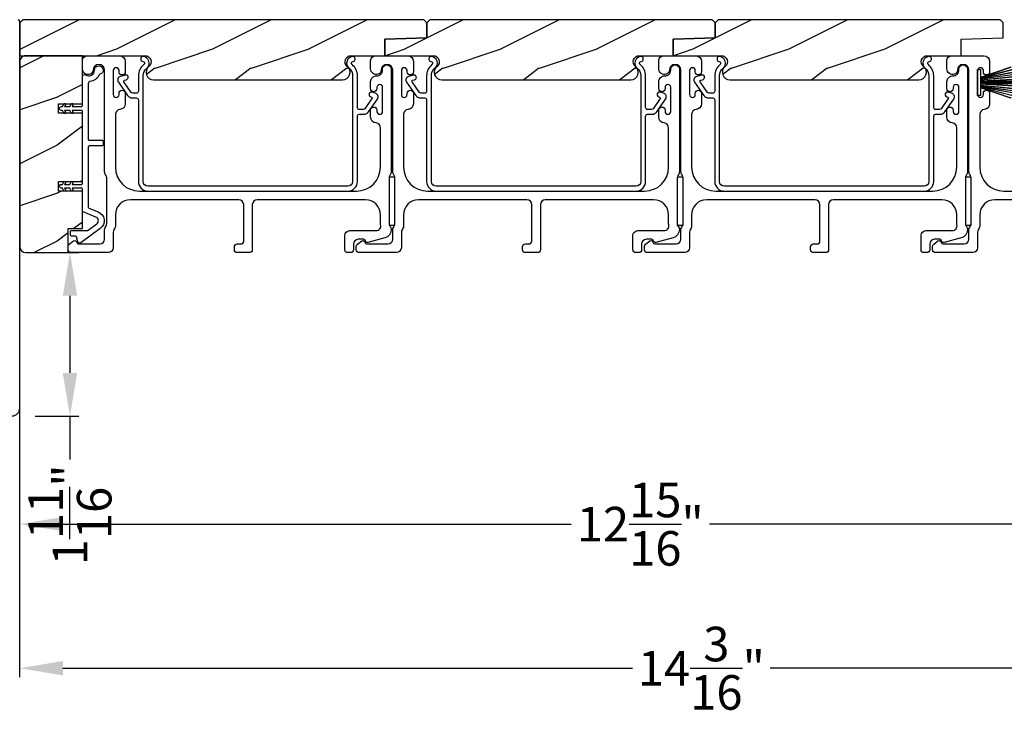
# Model space of a CAD drawing. Extents: x 246 to 399, y -461 to -395.
# Drawn here: x 313 to 323, y -453 to -446 of the extents above; entities that cross this region are included whole.
import ezdxf

# ---------------------------------------------------------------- set-up
doc = ezdxf.new("R2010")
doc.units = 0
doc.header["$LTSCALE"] = 2
doc.header["$MEASUREMENT"] = 0
doc.header["$PDMODE"] = 3
doc.layers.get('0').update_dxf_attribs({"linetype": 'CONTINUOUS'})
doc.layers.get('DEFPOINTS').update_dxf_attribs({"color": 3, "linetype": 'CONTINUOUS'})
doc.layers.add('Dim', color=7, linetype='CONTINUOUS')
doc.styles.get("Standard").update_dxf_attribs({"font": 'arial.ttf'})
doc.dimstyles.new('STANDARD 1.5', dxfattribs={"dimtxt": 0.36, "dimasz": 0.45, "dimexe": 0.09375, "dimexo": 0.27, "dimgap": 0.135, "dimtad": 0, "dimdec": 4, "dimzin": 0, "dimdsep": 46, "dimlunit": 4, "dimtxsty": 'Standard', "dimcen": 0, "dimadec": 5, "dimazin": 0, "dimtfac": 1, "dimtdec": 4, "dimtofl": 0, "dimtmove": 0, "dimatfit": 3, "dimfxl": 1, "dimtolj": 1, "dimtzin": 0, "dimarcsym": 0})

# ---------------------------------------------------------------- blocks, each defined once
blk = doc.blocks.new('*D275')
at = {"layer": 'DEFPOINTS', "color": 0, "transparency": 16777216}
for p in [(312.849, -447.976), (313.31, -447.976), (312.676, -449.679)]:
    blk.add_point(p, dxfattribs=at)
at = {"layer": 'Dim', "color": 0, "lineweight": -2, "transparency": 16777216}
for p, q in [((313.119, -447.976), (313.403, -447.976)), ((313.31, -448.426), (313.31, -449.229)), ((312.946, -449.679), (313.403, -449.679)), ((313.31, -449.679), (313.31, -450.129))]:
    blk.add_line(p, q, dxfattribs=at)
at = {"layer": 'Dim', "color": 0, "transparency": 16777216}
for points in [[(313.235, -448.426), (313.385, -448.426), (313.31, -447.976)], [(313.235, -449.229), (313.385, -449.229), (313.31, -449.679)]]:
    blk.add_solid(points, dxfattribs=at)
at = {"layer": 'Dim', "color": 0, "transparency": 16777216, "insert": (313.31, -450.707), "char_height": 0.36, "attachment_point": 5, "rotation": 90}
blk.add_mtext('\\A1;1{\\H1x;\\S11/16;}"', dxfattribs=at)
blk = doc.blocks.new('*D317')
at = {"layer": 'DEFPOINTS', "color": 0, "transparency": 16777216}
for p in [(312.786, -447.914), (325.709, -449.444), (325.709, -450.804)]:
    blk.add_point(p, dxfattribs=at)
at = {"layer": 'Dim', "color": 0, "lineweight": -2, "transparency": 16777216}
for p, q in [((312.786, -448.184), (312.786, -450.898)), ((325.709, -449.714), (325.709, -450.898)), ((313.236, -450.804), (318.528, -450.804)), ((325.259, -450.804), (319.967, -450.804))]:
    blk.add_line(p, q, dxfattribs=at)
at = {"layer": 'Dim', "color": 0, "transparency": 16777216}
for points in [[(313.236, -450.729), (313.236, -450.879), (312.786, -450.804)], [(325.259, -450.729), (325.259, -450.879), (325.709, -450.804)]]:
    blk.add_solid(points, dxfattribs=at)
at = {"layer": 'Dim', "color": 0, "transparency": 16777216, "insert": (319.248, -450.804), "char_height": 0.36, "attachment_point": 5}
blk.add_mtext('\\A1;12{\\H1x;\\S15/16;}"', dxfattribs=at)
blk = doc.blocks.new('*D319')
at = {"layer": 'DEFPOINTS', "color": 0, "transparency": 16777216}
for p in [(326.981, -447.749), (312.786, -447.914), (312.786, -452.304)]:
    blk.add_point(p, dxfattribs=at)
at = {"layer": 'Dim', "color": 0, "lineweight": -2, "transparency": 16777216}
for p, q in [((326.981, -448.019), (326.981, -452.398)), ((312.786, -448.184), (312.786, -452.398)), ((313.236, -452.304), (319.166, -452.304)), ((326.531, -452.304), (320.601, -452.304))]:
    blk.add_line(p, q, dxfattribs=at)
at = {"layer": 'Dim', "color": 0, "transparency": 16777216}
for points in [[(313.236, -452.229), (313.236, -452.379), (312.786, -452.304)], [(326.531, -452.229), (326.531, -452.379), (326.981, -452.304)]]:
    blk.add_solid(points, dxfattribs=at)
at = {"layer": 'Dim', "color": 0, "transparency": 16777216, "insert": (319.884, -452.304), "char_height": 0.36, "attachment_point": 5}
blk.add_mtext('\\A1;14{\\H1x;\\S3/16;}"', dxfattribs=at)
blk = doc.blocks.new('A$C6e6df406')
for p, q in [((1.542, 1.1), (1.542, 0.83)), ((1.57, 1.1), (1.542, 1.1)), ((1.889, 1.126), (1.57, 1.019)), ((1.57, 1.018), (1.889, 1.125)), ((1.57, 1.009), (1.57, 1.1)), ((1.896, 1.099), (1.57, 1.016)), ((1.57, 1.014), (1.896, 1.098)), ((1.902, 1.071), (1.57, 1.01)), ((1.57, 1.009), (1.902, 1.07)), ((1.906, 1.05), (1.57, 1.003)), ((1.57, 1.001), (1.906, 1.048)), ((1.909, 1.027), (1.57, 0.994)), ((1.57, 0.992), (1.909, 1.026)), ((1.57, 1.006), (1.57, 1.008)), ((1.57, 1.002), (1.57, 1.005)), ((1.57, 0.996), (1.57, 1.001)), ((1.911, 0.999), (1.57, 0.98)), ((1.57, 0.979), (1.911, 0.998)), ((1.57, 0.988), (1.57, 0.995)), ((1.57, 0.977), (1.57, 0.987)), ((1.912, 0.981), (1.57, 0.976)), ((1.57, 0.975), (1.912, 0.979)), ((1.57, 0.974), (1.57, 0.976)), ((1.57, 0.968), (1.57, 0.973)), ((1.912, 0.969), (1.57, 0.969)), ((1.57, 0.958), (1.57, 0.963)), ((1.57, 0.962), (1.912, 0.962)), ((1.57, 0.955), (1.57, 0.957)), ((1.912, 0.952), (1.57, 0.956)), ((1.57, 0.955), (1.912, 0.95)), ((1.57, 0.944), (1.57, 0.954)), ((1.911, 0.933), (1.57, 0.952)), ((1.57, 0.951), (1.911, 0.932)), ((1.57, 0.936), (1.57, 0.943)), ((1.909, 0.905), (1.57, 0.939)), ((1.57, 0.937), (1.909, 0.904)), ((1.57, 0.93), (1.57, 0.935)), ((1.906, 0.883), (1.57, 0.93)), ((1.57, 0.926), (1.57, 0.929)), ((1.57, 0.928), (1.906, 0.881)), ((1.57, 0.923), (1.57, 0.925)), ((1.911, 0.998), (1.911, 0.999)), ((1.911, 0.932), (1.911, 0.933)), ((1.542, 0.83), (1.57, 0.83)), ((1.57, 0.83), (1.57, 0.922)), ((1.902, 0.861), (1.57, 0.922)), ((1.57, 0.921), (1.902, 0.86)), ((1.896, 0.833), (1.57, 0.917)), ((1.57, 0.915), (1.896, 0.832)), ((1.889, 0.806), (1.57, 0.913)), ((1.57, 0.912), (1.889, 0.805))]:
    blk.add_line(p, q)
at = {"flags": 128}
for points in [[(1.902, 1.07), (1.902, 1.07), (1.902, 1.07), (1.902, 1.07), (1.902, 1.07), (1.902, 1.071), (1.902, 1.071), (1.902, 1.071), (1.902, 1.071)], [(1.906, 1.048), (1.906, 1.049), (1.906, 1.049), (1.906, 1.049), (1.906, 1.049), (1.906, 1.049), (1.906, 1.049), (1.906, 1.05), (1.906, 1.05)]]:
    blk.add_lwpolyline(points, dxfattribs=at)
for centre, radius, start, end in [((1.357, 0.971), 0.554, 16.0705, 16.1988), ((1.292, 0.955), 0.621, 13.3333, 13.4474), ((1.208, 0.952), 0.705, 6.0165, 6.1167), ((0.956, 0.956), 0.956, 1.4002, 1.4741), ((1.341, 0.965), 0.571, 359.6909, 0.3091), ((0.956, 0.975), 0.956, 358.5259, 358.5998), ((1.292, 0.976), 0.621, 346.5526, 346.6667), ((1.711, 0.896), 0.194, 349.2734, 349.6363), ((1.689, 0.914), 0.219, 351.4891, 351.8113), ((1.208, 0.979), 0.705, 353.8833, 353.9835), ((1.357, 0.96), 0.554, 343.8012, 343.9295)]:
    blk.add_arc(centre, radius, start, end)

msp = doc.modelspace()

# ---------------------------------------------------------------- hatches: boundary and pattern name
h = msp.add_hatch()
h.set_pattern_fill('WOOD2', color=256, pattern_type=2)
h.set_pattern_definition([(216.8699, (-1997.80847, 334.94174), (2.999999918, 2.000000123), [0.5, -4.5]), (206.5651, (-1997.20847, 334.64174), (-0.99999916, -1.00000131), [1.118034, -1.118034]), (198.4349, (-1997.20847, 334.14174), (-2.000000435, -0.999998403), [0.632456, -2.529822])])
edge = h.paths.add_edge_path()
edge.add_line((316.99522, -445.55104), (312.81772, -445.55104))
edge.add_line((312.81772, -445.55104), (312.78647, -445.58229))
edge.add_line((312.78647, -445.58229), (312.78647, -445.92604))
edge.add_line((312.78647, -445.92604), (314.09244, -445.92604))
edge.add_arc((314.09244, -445.98854), 0.0625, -51.202496, 90.000602, ccw=False)
edge.add_arc((314.18047, -446.09804), 0.078, 128.798263, 269.999987)
edge.add_line((314.18047, -446.17604), (316.14847, -446.17604))
edge.add_arc((316.14847, -446.09804), 0.078, 270.000031, 411.201881)
edge.add_arc((316.23651, -445.98854), 0.0625, 89.999331, 231.202496, ccw=False)
edge.add_line((316.23651, -445.92604), (316.58897, -445.92604))
edge.add_line((316.58897, -445.92604), (316.58897, -445.75382))
edge.add_line((316.58897, -445.75382), (317.02647, -445.73854))
edge.add_line((317.02647, -445.73854), (317.02647, -445.58229))
edge.add_line((317.02647, -445.58229), (316.99522, -445.55104))
h = msp.add_hatch()
h.set_pattern_fill('WOOD2', color=256, pattern_type=2)
h.set_pattern_definition([(216.8699, (-1994.80847, 334.94174), (2.999999918, 2.000000123), [0.5, -4.5]), (206.5651, (-1994.20847, 334.64174), (-0.99999916, -1.00000131), [1.118034, -1.118034]), (198.4349, (-1994.20847, 334.14174), (-2.000000435, -0.999998403), [0.632456, -2.529822])])
edge = h.paths.add_edge_path()
edge.add_line((317.02647, -445.73854), (316.58897, -445.75382))
edge.add_line((316.58897, -445.75382), (316.58897, -445.92604))
edge.add_line((316.58897, -445.92604), (317.02647, -445.92604))
edge.add_line((317.02647, -445.92604), (317.09244, -445.92604))
edge.add_arc((317.09244, -445.98854), 0.0625, -51.202496, 90.000602, ccw=False)
edge.add_arc((317.18047, -446.09804), 0.078, 128.798263, 269.999987)
edge.add_line((317.18047, -446.17604), (319.14847, -446.17604))
edge.add_arc((319.14847, -446.09804), 0.078, 270.000031, 411.201881)
edge.add_arc((319.23651, -445.98854), 0.0625, 89.999331, 231.202496, ccw=False)
edge.add_line((319.23651, -445.92604), (319.58897, -445.92604))
edge.add_line((319.58897, -445.92604), (319.58897, -445.75382))
edge.add_line((319.58897, -445.75382), (320.02647, -445.73854))
edge.add_line((320.02647, -445.73854), (320.02647, -445.58229))
edge.add_line((320.02647, -445.58229), (319.99522, -445.55104))
edge.add_line((319.99522, -445.55104), (317.05772, -445.55104))
edge.add_line((317.05772, -445.55104), (317.02647, -445.58229))
edge.add_line((317.02647, -445.58229), (317.02647, -445.73854))
h = msp.add_hatch()
h.set_pattern_fill('WOOD2', color=256, pattern_type=2)
h.set_pattern_definition([(216.8699, (-1991.80847, 334.94174), (2.999999918, 2.000000123), [0.5, -4.5]), (206.5651, (-1991.20847, 334.64174), (-0.99999916, -1.00000131), [1.118034, -1.118034]), (198.4349, (-1991.20847, 334.14174), (-2.000000435, -0.999998403), [0.632456, -2.529822])])
edge = h.paths.add_edge_path()
edge.add_line((320.02647, -445.73854), (319.58897, -445.75382))
edge.add_line((319.58897, -445.75382), (319.58897, -445.92604))
edge.add_line((319.58897, -445.92604), (320.02647, -445.92604))
edge.add_line((320.02647, -445.92604), (320.09244, -445.92604))
edge.add_arc((320.09244, -445.98854), 0.0625, -51.202496, 90.000602, ccw=False)
edge.add_arc((320.18047, -446.09804), 0.078, 128.798263, 269.999987)
edge.add_line((320.18047, -446.17604), (322.14847, -446.17604))
edge.add_arc((322.14847, -446.09804), 0.078, 270.000031, 411.201881)
edge.add_arc((322.23651, -445.98854), 0.0625, 89.999331, 231.202496, ccw=False)
edge.add_line((322.23651, -445.92604), (322.58897, -445.92604))
edge.add_line((322.58897, -445.92604), (322.58897, -445.75382))
edge.add_line((322.58897, -445.75382), (323.02647, -445.73854))
edge.add_line((323.02647, -445.73854), (323.02647, -445.58229))
edge.add_line((323.02647, -445.58229), (322.99522, -445.55104))
edge.add_line((322.99522, -445.55104), (320.05772, -445.55104))
edge.add_line((320.05772, -445.55104), (320.02647, -445.58229))
edge.add_line((320.02647, -445.58229), (320.02647, -445.73854))
h = msp.add_hatch()
h.set_pattern_fill('WOOD2', color=256, pattern_type=2)
h.set_pattern_definition([(216.8699, (-1944.42447, 325.44187), (2.999999918, 2.000000123), [0.5, -4.5]), (206.5651, (-1943.82447, 325.14187), (-0.99999916, -1.00000131), [1.118034, -1.118034]), (198.4349, (-1943.82447, 324.64187), (-2.000000435, -0.999998403), [0.632456, -2.529822])])
edge = h.paths.add_edge_path()
edge.add_arc((312.84897, -445.98854), 0.0625, 89.997009, 180.003529)
edge.add_line((312.78647, -445.98854), (312.78647, -447.91354))
edge.add_arc((312.84898, -447.91354), 0.0625, -179.996184, -90.004353)
edge.add_line((312.84897, -447.97604), (313.29154, -447.97604))
edge.add_line((313.29154, -447.97604), (313.29154, -447.72604))
edge.add_line((313.29154, -447.72604), (313.44054, -447.72604))
edge.add_line((313.44054, -447.72604), (313.44054, -447.33604))
edge.add_line((313.44054, -447.33604), (313.19054, -447.33604))
edge.add_line((313.19054, -447.33604), (313.19054, -447.23604))
edge.add_line((313.19054, -447.23604), (313.44054, -447.23604))
edge.add_line((313.44054, -447.23604), (313.44054, -446.52604))
edge.add_line((313.44054, -446.52604), (313.19054, -446.52604))
edge.add_line((313.19054, -446.52604), (313.19054, -446.42604))
edge.add_line((313.19054, -446.42604), (313.44054, -446.42604))
edge.add_line((313.44054, -446.42604), (313.44054, -445.92604))
edge.add_line((313.44054, -445.92604), (312.84897, -445.92604))

# ---------------------------------------------------------------- linework, layer by layer
for points in [[(312.7079, -449.67604, 0.41420555), (312.78647, -449.59747), (312.78647, -445.56676, 0.41419305), (312.77076, -445.55104)], [(324.06854, -447.42604), (322.93929, -447.42604, 0.41421356), (322.78304, -447.58229), (322.78304, -447.69676, -0.13165327), (322.77634, -447.72176), (322.76724, -447.73753, 0.13165327), (322.76054, -447.76253), (322.76054, -447.92604, -0.41421356), (322.71054, -447.97604), (322.32136, -447.97604, -0.41421356), (322.29136, -447.94604), (322.29136, -447.91253, -0.23564571), (322.30332, -447.88856), (322.34784, -447.85506, -0.57607546), (322.3797, -447.86854, 0.37796416), (322.39955, -447.88604), (322.62054, -447.88604, 0.41421356), (322.67054, -447.83604), (322.67054, -447.73841, -0.13165149), (322.67724, -447.71341), (322.68635, -447.69764, 0.13165149), (322.69304, -447.67264), (322.69304, -447.19944, 0.13165162), (322.68635, -447.17444), (322.67724, -447.15867, -0.13165162), (322.67054, -447.13367), (322.67054, -446.07604, 1), (322.55054, -446.07604, -0.31783725), (322.52054, -446.11847, -0.51763809), (322.44054, -446.0619), (322.44054, -445.97604, -0.41421356), (322.49054, -445.92604), (322.82554, -445.92604, -0.41421356), (322.88554, -445.98604), (322.88554, -446.09369, -1), (322.82054, -446.09369), (322.82054, -446.08092, 1), (322.76054, -446.08092), (322.76054, -446.33122, 1), (322.82054, -446.33122), (322.82054, -446.31869, -1), (322.88554, -446.31869), (322.88554, -446.42634, -0.39436638), (322.82963, -446.4862, 0.39436638), (322.78304, -446.53608), (322.78304, -447.08604, 0.41421356), (323.03304, -447.33604), (325.29304, -447.33604, 0.41421356)]]:
    msp.add_lwpolyline(points, format="xyb")
for points in [[(316.99522, -445.55104), (312.81772, -445.55104), (312.78647, -445.58229), (312.78647, -445.92604), (314.09244, -445.92604, -0.70805976), (314.1316, -446.03725, 0.70805076), (314.18047, -446.17604), (316.14847, -446.17604, 0.70805158), (316.19735, -446.03725, -0.7080602), (316.23651, -445.92604), (316.58897, -445.92604), (316.58897, -445.75382), (317.02647, -445.73854), (317.02647, -445.58229)], [(317.02647, -445.73854), (316.58897, -445.75382), (316.58897, -445.92604), (317.02647, -445.92604), (317.09244, -445.92604, -0.70805976), (317.1316, -446.03725, 0.70805076), (317.18047, -446.17604), (319.14847, -446.17604, 0.70805158), (319.19735, -446.03725, -0.7080602), (319.23651, -445.92604), (319.58897, -445.92604), (319.58897, -445.75382), (320.02647, -445.73854), (320.02647, -445.58229), (319.99522, -445.55104), (317.05772, -445.55104), (317.02647, -445.58229)], [(320.02647, -445.73854), (319.58897, -445.75382), (319.58897, -445.92604), (320.02647, -445.92604), (320.09244, -445.92604, -0.70805976), (320.1316, -446.03725, 0.70805076), (320.18047, -446.17604), (322.14847, -446.17604, 0.70805158), (322.19735, -446.03725, -0.7080602), (322.23651, -445.92604), (322.58897, -445.92604), (322.58897, -445.75382), (323.02647, -445.73854), (323.02647, -445.58229), (322.99522, -445.55104), (320.05772, -445.55104), (320.02647, -445.58229)], [(312.84897, -445.92604, 0.41424689), (312.78647, -445.98854), (312.78647, -447.91354, 0.4141718), (312.84897, -447.97604), (313.29154, -447.97604), (313.29154, -447.72604), (313.44054, -447.72604), (313.44054, -447.33604), (313.19054, -447.33604), (313.19054, -447.23604), (313.44054, -447.23604), (313.44054, -446.52604), (313.19054, -446.52604), (313.19054, -446.42604), (313.44054, -446.42604), (313.44054, -445.92604)], [(313.67054, -447.13367), (313.67054, -446.07604, 1), (313.55054, -446.07604, -0.31783725), (313.52054, -446.11847, -0.51763809), (313.44054, -446.0619), (313.44054, -445.97604, -0.41421356), (313.49054, -445.92604), (313.82554, -445.92604, -0.41421356), (313.88554, -445.98604), (313.88554, -446.09369, -1), (313.82054, -446.09369), (313.82054, -446.08092, 1), (313.76054, -446.08092), (313.76054, -446.33122, 1), (313.82054, -446.33122), (313.82054, -446.31869, -1), (313.88554, -446.31869), (313.88554, -446.42634, -0.39436638), (313.82964, -446.4862, 0.39436638), (313.78304, -446.53608), (313.78304, -447.08604, 0.41421356), (314.03304, -447.33604), (316.29304, -447.33604, 0.41421356), (316.54304, -447.08604), (316.54304, -446.67568, 0.39436638), (316.49645, -446.6258, -0.39436638), (316.44054, -446.56594), (316.44054, -446.49342, -1), (316.50554, -446.49342), (316.50554, -446.50594, 1), (316.56554, -446.50594), (316.56554, -446.25594, 1), (316.50554, -446.25594), (316.50554, -446.26845, -1), (316.44054, -446.26845), (316.44054, -446.19594, -0.42647434), (316.50304, -446.13599, 0.42647434), (316.56554, -446.07604), (316.56554, -446.06604, -1), (316.65554, -446.06604), (316.65554, -447.13367, -0.13165168), (316.64885, -447.15867), (316.63974, -447.17444, 0.13165162), (316.63304, -447.19944), (316.63304, -447.67264, 0.13165022), (316.63974, -447.69764), (316.65546, -447.72487), (316.65546, -447.73572, -0.33945422), (316.58876, -447.82266), (316.41072, -447.87036, -0.4412665), (316.38583, -447.85443, 0.36516173), (316.36612, -447.83782), (316.31154, -447.83782, 0.41421356), (316.26154, -447.88782), (316.26154, -447.94604, -0.41421356), (316.23154, -447.97604), (316.20154, -447.97604, -0.41421356), (316.17154, -447.94604), (316.17154, -447.79782, -0.41421356), (316.22154, -447.74782), (316.49627, -447.74782, 0.49088284), (316.54465, -447.68523, -0.06371424), (316.54304, -447.67264), (316.54304, -447.58229, 0.41421356), (316.38679, -447.42604), (315.25854, -447.42604, 0.41421356), (315.20854, -447.47604), (315.20854, -447.94604, -0.41421356), (315.17854, -447.97604), (315.05154, -447.97604, -0.41421356), (315.02154, -447.94604), (315.02154, -447.91604, -0.41421356), (315.05154, -447.88604), (315.08854, -447.88604, 0.41421356), (315.11854, -447.85604), (315.11854, -447.47604, 0.41421356), (315.06854, -447.42604), (313.93929, -447.42604, 0.41421356), (313.78304, -447.58229), (313.78304, -447.69676, -0.13165327), (313.77635, -447.72176), (313.76724, -447.73753, 0.13165327), (313.76054, -447.76253), (313.76054, -447.92604, -0.41421356), (313.71054, -447.97604), (313.32136, -447.97604, -0.41421356), (313.29136, -447.94604), (313.29136, -447.91253, -0.23564571), (313.30332, -447.88856), (313.34784, -447.85506, -0.57607546), (313.3797, -447.86854, 0.37796416), (313.39955, -447.88604), (313.62054, -447.88604, 0.41421356), (313.67054, -447.83604), (313.67054, -447.73841, -0.13165149), (313.67724, -447.71341), (313.68635, -447.69764, 0.13165149), (313.69304, -447.67264), (313.69304, -447.19944, 0.13165162), (313.68635, -447.17444), (313.67724, -447.15867, -0.13165162)], [(316.25884, -445.93604, 0.70705539), (316.21591, -446.05745, -0.22651161), (316.25304, -446.13522), (316.25304, -447.23604, -0.41419866), (316.20304, -447.28604), (314.12304, -447.28604, -0.41420073), (314.07304, -447.23604), (314.07304, -446.13522, -0.22651178), (314.11018, -446.05745, 0.70705646), (314.06724, -445.93604, 0.41424245), (314.04724, -445.95604), (314.04724, -445.96604, 0.41425282), (314.06724, -445.98604, -0.70705692), (314.07875, -446.01857, 0.2264991), (314.02304, -446.13522), (314.02304, -446.29604, -0.41413549), (314.00304, -446.31604), (313.96488, -446.31604, -0.24475689), (313.9485, -446.30751), (313.87127, -446.19721, -0.52052964), (313.87687, -446.18181), (313.89825, -446.17608, 0.9999746), (313.88531, -446.12779), (313.83634, -446.14091, 0.52055882), (313.81393, -446.20249), (313.91053, -446.34045, 0.24469493), (313.95968, -446.36604), (314.00304, -446.36604, -0.41425282), (314.02304, -446.38604), (314.02304, -447.23604, 0.41419866), (314.12304, -447.33604), (316.20304, -447.33604, 0.41419792), (316.30304, -447.23604), (316.30304, -446.55604, -0.4142513), (316.32304, -446.53604), (316.36991, -446.53604, 0.24469468), (316.41906, -446.51045), (316.51199, -446.37773, 0.52056217), (316.48958, -446.31615), (316.45427, -446.30669, 1.00000559), (316.44133, -446.35499), (316.44905, -446.35705, -0.52055328), (316.45465, -446.37245), (316.38109, -446.47751, -0.24475959), (316.3647, -446.48604), (316.32304, -446.48604, -0.41413397), (316.30304, -446.46604), (316.30304, -446.13522, 0.22649854), (316.24734, -446.01857, -0.7070424), (316.25884, -445.98604, 0.41425282), (316.27884, -445.96604), (316.27884, -445.95604, 0.41425345)], [(316.67054, -447.13367), (316.67054, -446.07604, 1), (316.55054, -446.07604, -0.31783725), (316.52054, -446.11847, -0.51763809), (316.44054, -446.0619), (316.44054, -445.97604, -0.41421356), (316.49054, -445.92604), (316.82554, -445.92604, -0.41421356), (316.88554, -445.98604), (316.88554, -446.09369, -1), (316.82054, -446.09369), (316.82054, -446.08092, 1), (316.76054, -446.08092), (316.76054, -446.33122, 1), (316.82054, -446.33122), (316.82054, -446.31869, -1), (316.88554, -446.31869), (316.88554, -446.42634, -0.39436638), (316.82963, -446.4862, 0.39436638), (316.78304, -446.53608), (316.78304, -447.08604, 0.41421356), (317.03304, -447.33604), (319.29304, -447.33604, 0.41421356), (319.54304, -447.08604), (319.54304, -446.67568, 0.39436638), (319.49645, -446.6258, -0.39436638), (319.44054, -446.56594), (319.44054, -446.49342, -1), (319.50554, -446.49342), (319.50554, -446.50594, 1), (319.56554, -446.50594), (319.56554, -446.25594, 1), (319.50554, -446.25594), (319.50554, -446.26845, -1), (319.44054, -446.26845), (319.44054, -446.19594, -0.42647434), (319.50304, -446.13599, 0.42647434), (319.56554, -446.07604), (319.56554, -446.06604, -1), (319.65554, -446.06604), (319.65554, -447.13367, -0.13165168), (319.64885, -447.15867), (319.63974, -447.17444, 0.13165162), (319.63304, -447.19944), (319.63304, -447.67264, 0.13165022), (319.63974, -447.69764), (319.65546, -447.72487), (319.65546, -447.73572, -0.33945422), (319.58876, -447.82266), (319.41072, -447.87036, -0.4412665), (319.38583, -447.85443, 0.36516173), (319.36612, -447.83782), (319.31154, -447.83782, 0.41421356), (319.26154, -447.88782), (319.26154, -447.94604, -0.41421356), (319.23154, -447.97604), (319.20154, -447.97604, -0.41421356), (319.17154, -447.94604), (319.17154, -447.79782, -0.41421356), (319.22154, -447.74782), (319.49627, -447.74782, 0.49088284), (319.54465, -447.68523, -0.06371424), (319.54304, -447.67264), (319.54304, -447.58229, 0.41421356), (319.38679, -447.42604), (318.25854, -447.42604, 0.41421356), (318.20854, -447.47604), (318.20854, -447.94604, -0.41421356), (318.17854, -447.97604), (318.05154, -447.97604, -0.41421356), (318.02154, -447.94604), (318.02154, -447.91604, -0.41421356), (318.05154, -447.88604), (318.08854, -447.88604, 0.41421356), (318.11854, -447.85604), (318.11854, -447.47604, 0.41421356), (318.06854, -447.42604), (316.93929, -447.42604, 0.41421356), (316.78304, -447.58229), (316.78304, -447.69676, -0.13165327), (316.77635, -447.72176), (316.76724, -447.73753, 0.13165327), (316.76054, -447.76253), (316.76054, -447.92604, -0.41421356), (316.71054, -447.97604), (316.32136, -447.97604, -0.41421356), (316.29136, -447.94604), (316.29136, -447.91253, -0.23564571), (316.30332, -447.88856), (316.34784, -447.85506, -0.57607546), (316.3797, -447.86854, 0.37796416), (316.39955, -447.88604), (316.62054, -447.88604, 0.41421356), (316.67054, -447.83604), (316.67054, -447.73841, -0.13165149), (316.67724, -447.71341), (316.68635, -447.69764, 0.13165149), (316.69304, -447.67264), (316.69304, -447.19944, 0.13165162), (316.68635, -447.17444), (316.67724, -447.15867, -0.13165162)], [(319.25884, -445.93604, 0.70705539), (319.21591, -446.05745, -0.22651161), (319.25304, -446.13522), (319.25304, -447.23604, -0.41419866), (319.20304, -447.28604), (317.12304, -447.28604, -0.41420073), (317.07304, -447.23604), (317.07304, -446.13522, -0.22651178), (317.11018, -446.05745, 0.70705646), (317.06724, -445.93604, 0.41424245), (317.04724, -445.95604), (317.04724, -445.96604, 0.41425282), (317.06724, -445.98604, -0.70705692), (317.07875, -446.01857, 0.2264991), (317.02304, -446.13522), (317.02304, -446.29604, -0.41413549), (317.00304, -446.31604), (316.96488, -446.31604, -0.24475689), (316.9485, -446.30751), (316.87127, -446.19721, -0.52052964), (316.87687, -446.18181), (316.89825, -446.17608, 0.9999746), (316.88531, -446.12779), (316.83634, -446.14091, 0.52055882), (316.81393, -446.20249), (316.91053, -446.34045, 0.24469493), (316.95968, -446.36604), (317.00304, -446.36604, -0.41425282), (317.02304, -446.38604), (317.02304, -447.23604, 0.41419866), (317.12304, -447.33604), (319.20304, -447.33604, 0.41419792), (319.30304, -447.23604), (319.30304, -446.55604, -0.4142513), (319.32304, -446.53604), (319.36991, -446.53604, 0.24469468), (319.41906, -446.51045), (319.51199, -446.37773, 0.52056217), (319.48958, -446.31615), (319.45427, -446.30669, 1.00000559), (319.44133, -446.35499), (319.44905, -446.35705, -0.52055328), (319.45465, -446.37245), (319.38109, -446.47751, -0.24475959), (319.3647, -446.48604), (319.32304, -446.48604, -0.41413397), (319.30304, -446.46604), (319.30304, -446.13522, 0.22649854), (319.24734, -446.01857, -0.7070424), (319.25884, -445.98604, 0.41425282), (319.27884, -445.96604), (319.27884, -445.95604, 0.41425345)], [(319.67054, -447.13367), (319.67054, -446.07604, 1), (319.55054, -446.07604, -0.31783725), (319.52054, -446.11847, -0.51763809), (319.44054, -446.0619), (319.44054, -445.97604, -0.41421356), (319.49054, -445.92604), (319.82554, -445.92604, -0.41421356), (319.88554, -445.98604), (319.88554, -446.09369, -1), (319.82054, -446.09369), (319.82054, -446.08092, 1), (319.76054, -446.08092), (319.76054, -446.33122, 1), (319.82054, -446.33122), (319.82054, -446.31869, -1), (319.88554, -446.31869), (319.88554, -446.42634, -0.39436638), (319.82963, -446.4862, 0.39436638), (319.78304, -446.53608), (319.78304, -447.08604, 0.41421356), (320.03304, -447.33604), (322.29304, -447.33604, 0.41421356), (322.54304, -447.08604), (322.54304, -446.67568, 0.39436638), (322.49645, -446.6258, -0.39436638), (322.44054, -446.56594), (322.44054, -446.49342, -1), (322.50554, -446.49342), (322.50554, -446.50594, 1), (322.56554, -446.50594), (322.56554, -446.25594, 1), (322.50554, -446.25594), (322.50554, -446.26845, -1), (322.44054, -446.26845), (322.44054, -446.19594, -0.42647434), (322.50304, -446.13599, 0.42647434), (322.56554, -446.07604), (322.56554, -446.06604, -1), (322.65554, -446.06604), (322.65554, -447.13367, -0.13165168), (322.64885, -447.15867), (322.63974, -447.17444, 0.13165162), (322.63304, -447.19944), (322.63304, -447.67264, 0.13165022), (322.63974, -447.69764), (322.65546, -447.72487), (322.65546, -447.73572, -0.33945422), (322.58876, -447.82266), (322.41072, -447.87036, -0.4412665), (322.38583, -447.85443, 0.36516173), (322.36612, -447.83782), (322.31154, -447.83782, 0.41421356), (322.26154, -447.88782), (322.26154, -447.94604, -0.41421356), (322.23154, -447.97604), (322.20154, -447.97604, -0.41421356), (322.17154, -447.94604), (322.17154, -447.79782, -0.41421356), (322.22154, -447.74782), (322.49627, -447.74782, 0.49088284), (322.54465, -447.68523, -0.06371424), (322.54304, -447.67264), (322.54304, -447.58229, 0.41421356), (322.38679, -447.42604), (321.25854, -447.42604, 0.41421356), (321.20854, -447.47604), (321.20854, -447.94604, -0.41421356), (321.17854, -447.97604), (321.05154, -447.97604, -0.41421356), (321.02154, -447.94604), (321.02154, -447.91604, -0.41421356), (321.05154, -447.88604), (321.08854, -447.88604, 0.41421356), (321.11854, -447.85604), (321.11854, -447.47604, 0.41421356), (321.06854, -447.42604), (319.93929, -447.42604, 0.41421356), (319.78304, -447.58229), (319.78304, -447.69676, -0.13165327), (319.77635, -447.72176), (319.76724, -447.73753, 0.13165327), (319.76054, -447.76253), (319.76054, -447.92604, -0.41421356), (319.71054, -447.97604), (319.32136, -447.97604, -0.41421356), (319.29136, -447.94604), (319.29136, -447.91253, -0.23564571), (319.30332, -447.88856), (319.34784, -447.85506, -0.57607546), (319.3797, -447.86854, 0.37796416), (319.39955, -447.88604), (319.62054, -447.88604, 0.41421356), (319.67054, -447.83604), (319.67054, -447.73841, -0.13165149), (319.67724, -447.71341), (319.68635, -447.69764, 0.13165149), (319.69304, -447.67264), (319.69304, -447.19944, 0.13165162), (319.68635, -447.17444), (319.67724, -447.15867, -0.13165162)], [(322.25884, -445.93604, 0.70705539), (322.21591, -446.05745, -0.22651161), (322.25304, -446.13522), (322.25304, -447.23604, -0.41419866), (322.20304, -447.28604), (320.12304, -447.28604, -0.41420073), (320.07304, -447.23604), (320.07304, -446.13522, -0.22651178), (320.11018, -446.05745, 0.70705646), (320.06724, -445.93604, 0.41424245), (320.04724, -445.95604), (320.04724, -445.96604, 0.41425282), (320.06724, -445.98604, -0.70705692), (320.07875, -446.01857, 0.2264991), (320.02304, -446.13522), (320.02304, -446.29604, -0.41413549), (320.00304, -446.31604), (319.96488, -446.31604, -0.24475689), (319.9485, -446.30751), (319.87127, -446.19721, -0.52052964), (319.87687, -446.18181), (319.89825, -446.17608, 0.9999746), (319.88531, -446.12779), (319.83634, -446.14091, 0.52055882), (319.81393, -446.20249), (319.91053, -446.34045, 0.24469493), (319.95968, -446.36604), (320.00304, -446.36604, -0.41425282), (320.02304, -446.38604), (320.02304, -447.23604, 0.41419866), (320.12304, -447.33604), (322.20304, -447.33604, 0.41419792), (322.30304, -447.23604), (322.30304, -446.55604, -0.4142513), (322.32304, -446.53604), (322.36991, -446.53604, 0.24469468), (322.41906, -446.51045), (322.51199, -446.37773, 0.52056217), (322.48958, -446.31615), (322.45427, -446.30669, 1.00000559), (322.44133, -446.35499), (322.44905, -446.35705, -0.52055328), (322.45465, -446.37245), (322.38109, -446.47751, -0.24475959), (322.3647, -446.48604), (322.32304, -446.48604, -0.41413397), (322.30304, -446.46604), (322.30304, -446.13522, 0.22649854), (322.24734, -446.01857, -0.7070424), (322.25884, -445.98604, 0.41425282), (322.27884, -445.96604), (322.27884, -445.95604, 0.41425345)], [(313.6028, -447.55069, -0.58536136), (313.6251, -447.72443), (313.42273, -447.87489, -0.52967241), (313.39147, -447.86402), (313.37787, -447.81326, 0.33920071), (313.36821, -447.80584), (313.32589, -447.80584, -0.41414969), (313.31589, -447.79585), (313.31589, -447.75585, -0.41428718), (313.32589, -447.74585), (313.48911, -447.74585, 0.16090485), (313.50105, -447.7419), (313.5893, -447.67628, 0.58537188), (313.58032, -447.60632), (313.4468, -447.55238, -0.30583163), (313.44054, -447.54311), (313.44054, -447.31604, 0.41429577), (313.43054, -447.30604), (313.33164, -447.30604), (313.34145, -447.32304, -0.99999175), (313.32413, -447.33304), (313.30854, -447.30604), (313.25464, -447.30604), (313.26445, -447.32304, -0.99999175), (313.24713, -447.33304), (313.23154, -447.30604), (313.22054, -447.30604, -1.00010268), (313.22054, -447.26604), (313.23154, -447.26604), (313.24713, -447.23904, -0.99999175), (313.26445, -447.24904), (313.25464, -447.26604), (313.30854, -447.26604), (313.32413, -447.23904, -0.99999175), (313.34145, -447.24904), (313.33164, -447.26604), (313.43054, -447.26604, 0.41382655), (313.44054, -447.25604), (313.44054, -446.50604, 0.41429577), (313.43054, -446.49604), (313.33164, -446.49604), (313.34145, -446.51304, -1.00007765), (313.32413, -446.52304), (313.30854, -446.49604), (313.25464, -446.49604), (313.26445, -446.51304, -1.00007765), (313.24713, -446.52304), (313.23154, -446.49604), (313.22054, -446.49604, -0.99998534), (313.22054, -446.45604), (313.23154, -446.45604), (313.24713, -446.42904, -0.99967122), (313.26445, -446.43904), (313.25464, -446.45604), (313.30854, -446.45604), (313.32413, -446.42904, -0.99967122), (313.34145, -446.43904), (313.33164, -446.45604), (313.43054, -446.45604, 0.41415828), (313.44054, -446.44604), (313.44054, -446.14218, -0.60221277), (313.47179, -446.12565, 0.60223752), (313.56554, -446.07604, -2.04377001), (313.62165, -446.11965, 0.22815356), (313.61499, -446.12524, -0.26629996), (313.5184, -446.19535, 0.38324958), (313.50054, -446.21524), (313.50054, -446.79604, 0.41426644), (313.51054, -446.80604), (313.64555, -446.80604, -0.41428718), (313.65555, -446.81604), (313.65555, -446.85604, -0.41414969), (313.64555, -446.86604), (313.51054, -446.86604, 0.41426644), (313.50054, -446.87604), (313.50054, -447.50264, 0.30533626), (313.5068, -447.51191)]]:
    msp.add_lwpolyline(points, format="xyb", close=True)
for points in [[(316.63304, -447.18944), (316.63304, -447.68944), (316.69304, -447.68944), (316.69304, -447.18944)], [(319.63304, -447.18944), (319.63304, -447.68944), (319.69304, -447.68944), (319.69304, -447.18944)], [(322.63304, -447.18944), (322.63304, -447.68944), (322.69304, -447.68944), (322.69304, -447.18944)]]:
    msp.add_lwpolyline(points, close=True)

# ---------------------------------------------------------------- block references
at = {"xscale": -1, "rotation": 180}
msp.add_blockref('A$C6e6df406', (321.21866, -445.24057), dxfattribs=at)

# ---------------------------------------------------------------- dimensions: what is measured, and where the dimension line sits
at = {"layer": 'Dim'}
for base, p1, p2, picture, middle in [((312.78647, -452.30379), (326.98054, -447.74904), (312.78647, -447.91354), '*D319', (319.88351, -452.30379)), ((325.70854, -450.80379), (312.78647, -447.91354), (325.70854, -449.44354), '*D317', (319.24751, -450.80379))]:
    dim = msp.add_linear_dim(base=base, p1=p1, p2=p2, angle=180, dimstyle='STANDARD 1.5', override={"dimlunit": 5, "dimpost": '"', "dimtmove": 0}, dxfattribs=at)
    dim.commit()
    dim.dimension.update_dxf_attribs({"geometry": picture, "text_midpoint": middle})
dim = msp.add_linear_dim(base=(313.30965, -447.97604), p1=(312.67622, -449.67911), p2=(312.84897, -447.97604), angle=90, dimstyle='STANDARD 1.5', override={"dimpost": '\\X'}, dxfattribs=at)
dim.commit()
dim.dimension.update_dxf_attribs({"geometry": '*D275', "text_midpoint": (313.30965, -450.70687), "dimtype": 160})

doc.saveas('drawing.dxf')
